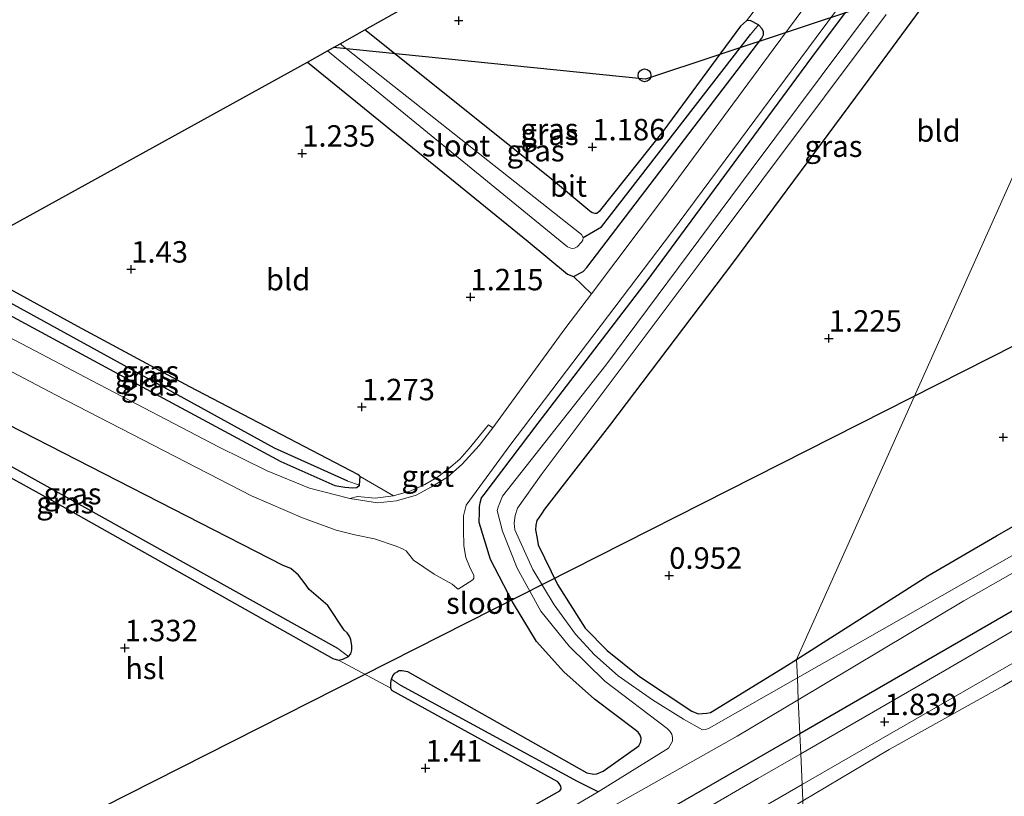
# Model space of a CAD drawing. Units: metres. Extents: x 31616 to 40000, y 387500 to 393752.
# Drawn here: x 34754 to 34869, y 387577 to 387667 of the extents above; entities that cross this region are included whole.
import ezdxf
from ezdxf.enums import TextEntityAlignment as Align

# ---------------------------------------------------------------- set-up
doc = ezdxf.new("R2010")
doc.units = ezdxf.units.M
doc.layers.get('0').update_dxf_attribs({"lineweight": 25})
for name, color, linetype, lineweight in [('B-ME-GW-HOOGTEPUNT-S-B1', 10, 'Continuous', 25), ('B-ME-GW-INSTEEKWATERGANG-L-B1', 10, 'Continuous', 25), ('B-ME-GW-TEENLIJN-L-B1', 93, 'Continuous', 18), ('B-ME-GW-WATERGANG-GREPPEL-L-B1', 10, 'Continuous', 25), ('B-ME-IE-GRASLAND-GV-B6', 93, 'Continuous', 18), ('B-ME-IE-GRONDWERKLIJN-GROND_INGERICHT-GV-B6', 253, 'Continuous', 18), ('B-ME-IE-HULPGEOMETRIE-L-B1', 53, 'Continuous', 18), ('B-ME-KG-KADASTRAAL-OPNAMEDTMGRENS-L-B1', 10, 'Continuous', 25), ('B-ME-KL-ELEKTRICITEIT-HOOGSP-L-B1', 10, 'Continuous', 25), ('B-ME-KL-KABEL-HOOGSPANNINGSMAST-S-B1', 10, 'Continuous', 25), ('B-ME-OG-WATER-GV-B6', 153, 'Continuous', 18), ('B-ME-VH-VERH_SOORT-BITUMEN-GV-B6', 8, 'IE-TERREINAFSCHEIDING-NATUURLIJK-HOUTWAL', 18), ('B-ME-VH-VERH_SOORT-GV-B6', 8, 'Continuous', 18)]:
    doc.layers.add(name, color=color, linetype=linetype, lineweight=lineweight)
doc.styles.add('NLCS-ISO', font='NLCS-ISO.TTF')
doc.linetypes.add('IE-TERREINAFSCHEIDING-NATUURLIJK-HOUTWAL', pattern='A,7,-1.5,[67,NLCS.SHX,S=0.75,R=45,X=0,Y=0],-1.5,7,-1.5,[70,NLCS.SHX,S=0.75,R=0,X=0,Y=0],-1.5', length=20)

# ---------------------------------------------------------------- blocks, each defined once
blk = doc.blocks.new('d48bz_FeatureWriter_4_10_FMEBLOCK1')
at = {"layer": 'B-ME-GW-INSTEEKWATERGANG-L-B1'}
blk.add_polyline3d([(-2.13, -45.09, 1.14), (13.5, -35.42, 1.16), (40.5, -18.98, 1.18), (59, -7.63, 1.11), (75.23, 2, 1.22), (93.52, 12.73, 1.1), (110.2, 22.58, 1.2), (127.1, 32.05, 1.14), (127.24, 32.29, 1.14), (127.2, 32.6, 1.14), (127.02, 32.92, 1.14), (126.85, 33.12, 1.14), (107.5, 43.76, 1.32), (107.38, 44.03, 1.33), (107.39, 44.67, 1.29), (107.47, 45.09, 1.29)], dxfattribs=at)
blk = doc.blocks.new('dtb')
blk.add_circle((0, 0), 0.75)
blk = doc.blocks.new('hoogtepunt')
for p, q in [((-0.5, 0), (0.5, 0)), ((0, 0.5), (0, -0.5))]:
    blk.add_line(p, q)

msp = doc.modelspace()

# ---------------------------------------------------------------- linework, layer by layer
at = {"layer": 'B-ME-GW-INSTEEKWATERGANG-L-B1'}
for points in [[(34844.7574, 387592.4652, 0.7659), (34860.0908, 387602.2468, 1.0705), (34868.0714, 387606.8858, 1.0365), (34882.2175, 387614.9352, 1.334), (34908.1404, 387629.7639, 1.2235), (34937.4222, 387646.8247, 1.2235), (34963.503, 387661.8232, 1.1895), (34993.1783, 387678.8401, 1.2575), (35031.4592, 387701.2951, 1.3085), (35049.6202, 387712.2667, 1.198), (35069.5466, 387724.476, 1.249), (35105.2429, 387745.8014, 1.3085), (35135.9352, 387764.3645, 1.2915), (35168.5157, 387784.2474, 1.4445), (35188.6242, 387796.5605, 1.47), (35212.3568, 387810.7764, 1.3765), (35234.5292, 387823.9417, 1.317), (35254.586, 387836.4654, 1.521), (35288.8939, 387856.6162, 1.385), (35295.5519, 387860.7028, 1.4109)], [(35299.7222, 387852.4584, 1.6898), (35251.3638, 387823.8046, 1.674), (35221.0527, 387805.2642, 1.657), (35177.7803, 387779.4911, 1.878), (35135.1768, 387754.152, 1.8015), (35092.8988, 387728.6911, 1.7165), (35042.7891, 387698.23, 1.6825), (34988.8372, 387666.8808, 1.6655), (34928.6706, 387632.0317, 1.691), (34869.184, 387597.6816, 1.6995), (34845.145, 387583.8037, 1.6957)], [(34797.5345, 387590.1824, 1.2915), (34797.6749, 387590.5662, 1.2915), (34797.9102, 387590.8642, 1.2915), (34798.1763, 387591.0404, 1.2915), (34798.3776, 387591.1791, 1.2915), (34798.7628, 387591.1929, 1.2915), (34799.3911, 387591.0684, 1.2915), (34820.2931, 387579.2488, 1.1385), (34821.1262, 387579.0893, 1.1215), (34821.4481, 387579.1169, 1.1215), (34822.2115, 387579.4534, 1.1215), (34826.3633, 387582.4157, 1.062), (34826.5819, 387582.8691, 1.045), (34826.6199, 387583.2865, 1.062), (34826.5351, 387583.6606, 1.062), (34826.2892, 387584.0049, 1.062), (34825.9202, 387584.2865, 1.062), (34821.1934, 387587.8524, 1.1725), (34817.6194, 387591.0327, 1.1725), (34814.4238, 387594.5849, 1.181), (34811.6177, 387599.179, 1.164), (34809.0574, 387604.1208, 1.1385), (34807.7549, 387608.4341, 1.164), (34807.7664, 387609.7121, 1.164), (34807.7743, 387610.2778, 1.164), (34807.845, 387610.7333, 1.164), (34808.0334, 387611.3286, 1.164), (34808.328, 387611.7038, 1.164), (34814.6181, 387620.037, 1.198), (34827.3236, 387636.639, 1.232), (34847.0991, 387663.4378, 1.385), (34867.6738, 387690.894, 1.521)], [(34868.4358, 387680.8797, 1.3765), (34853.1981, 387660.1712, 1.3765), (34837.2868, 387638.7035, 1.385), (34822.9298, 387619.7528, 1.317), (34815.3476, 387610.0217, 1.181), (34815.0248, 387609.4733, 1.1215), (34814.48, 387608.6773, 1.0705), (34814.3436, 387608.1262, 1.0195), (34814.3041, 387607.5877, 0.994), (34814.4892, 387606.5827, 0.943), (34814.6268, 387605.8542, 0.909), (34816.8824, 387601.2228, 0.671), (34820.0975, 387596.1173, 0.637), (34822.6674, 387593.5151, 0.5605), (34826.4254, 387590.4708, 0.5435), (34832.564, 387586.4504, 0.62), (34833.2985, 387586.1446, 0.586), (34834.2961, 387586.2142, 0.586), (34834.7409, 387586.298, 0.586), (34843.4045, 387591.6021, 0.739), (34844.7574, 387592.4652, 0.7659)], [(34787.72, 387662.143, 0.8631), (34813.4508, 387641.2163, 1.062), (34818.064, 387637.4171, 1.147), (34818.7581, 387637.1334, 1.147), (34819.874, 387637.721, 1.147), (34820.314, 387638.194, 1.147), (34840.7127, 387664.9456, 1.147), (34840.9069, 387665.34, 1.1215), (34840.9202, 387665.6802, 1.096), (34840.741, 387666.0372, 1.0705), (34840.307, 387666.5021, 1.0195)], [(34840.307, 387666.5021, 1.0195), (34839.354, 387666.996, 1.0195), (34838.9102, 387666.9728, 1.0195), (34838.2232, 387666.357, 1.0195), (34829.1748, 387654.0679, 1.028), (34821.751, 387644.7147, 1.028), (34821.4577, 387644.4897, 1.028), (34821.2263, 387644.4879, 1.028), (34820.9143, 387644.5774, 1.028), (34820.6608, 387644.7495, 1.028), (34815.9364, 387648.6783, 1.113), (34794.414, 387665.9025, 0.8248)], [(34743.4599, 387637.7646, 2.6085), (34767.927, 387624.5434, 2.184), (34784.6195, 387615.5727, 1.487), (34790.9058, 387612.7573, 1.1045), (34792.091, 387612.5857, 1.113), (34793.0204, 387612.4772, 1.0875), (34793.4584, 387612.5326, 1.0875), (34793.772, 387612.7897, 1.028), (34793.8575, 387613.821, 1.045), (34793.7689, 387613.887, 1.045), (34793.5795, 387614.0515, 1.045), (34773.9902, 387624.2849, 1.2235), (34760.9301, 387631.3119, 1.4785), (34746.3259, 387639.3407, 1.5053)], [(34792.5057, 387592.8082, 1.2745), (34792.7626, 387593.1243, 1.2745), (34792.8746, 387593.5846, 1.2745), (34792.8981, 387594.1164, 1.2745), (34792.776, 387594.7478, 1.2745), (34792.6423, 387595.1026, 1.2745), (34792.3431, 387595.5647, 1.2745), (34792.0034, 387595.8921, 1.2745), (34790.0947, 387598.7766, 1.2745), (34787.9335, 387600.6395, 1.283), (34787.4324, 387601.2792, 1.317), (34786.6886, 387602.3157, 1.351), (34785.7917, 387603.0854, 1.368), (34784.8992, 387603.4309, 1.3935), (34751.1167, 387620.6886, 1.9035), (34737.3029, 387627.6222, 1.929), (34730.8349, 387630.8218, 1.8918)], [(34726.4291, 387628.3989, 1.5141), (34757.8482, 387611.0572, 1.3765), (34790.6634, 387592.5689, 1.266), (34791.3347, 387592.4076, 1.2745), (34791.825, 387592.507, 1.2745), (34792.5057, 387592.8082, 1.2745)], [(34845.145, 387583.8037, 1.6957), (34815.2786, 387566.5617, 1.691), (34784.1032, 387548.7806, 1.81), (34718.3208, 387508.7076, 1.912), (34704.1128, 387500, 1.912)]]:
    msp.add_polyline3d(points, dxfattribs=at)
at = {"layer": 'B-ME-GW-TEENLIJN-L-B1'}
msp.add_polyline3d([(34845.4852, 387575.9762, 1.8853), (34855.5657, 387581.9855, 1.8377), (34868.8955, 387589.4134, 1.9307), (34882.93, 387597.7694, 1.9772), (34898.9675, 387606.8183, 1.923), (34915.7485, 387616.6306, 1.9695), (34932.3896, 387626.0872, 1.9695)], dxfattribs=at)
at = {"layer": 'B-ME-GW-WATERGANG-GREPPEL-L-B1'}
msp.add_line((34791.2566, 387593.7631, 0.212), (34727.732, 387629.1154, 0.212), dxfattribs=at)
for points in [[(34819.8654, 387641.6783, -0.791), (34821.092, 387642.4051, 0.1865), (34822.0248, 387642.9311, 0.2205), (34839.3867, 387665.3746, 0.1695)], [(34792.4303, 387613.2535, 0.5095), (34783.8665, 387617.1253, 0.4925), (34744.8742, 387638.5424, 0.5012)], [(34821.6276, 387577.0523, -0.247), (34819.2308, 387578.256, 0.3905), (34798.6252, 387589.4216, 0.229)]]:
    msp.add_polyline3d(points, dxfattribs=at)
at = {"layer": 'B-ME-IE-GRASLAND-GV-B6'}
for points in [[(34838.9102, 387666.9728, 1.0195), (34841.5131, 387670.3787, 1.266), (34841.9358, 387669.9912, 1.266), (34842.6124, 387669.4508, 1.266), (34843.1587, 387669.1378, 1.266), (34843.8216, 387669.1952, 1.249), (34858.0261, 387688.2129, 1.4615), (34875.2714, 387711.3143, 1.4615), (34879.1996, 387713.5205, 1.4618), (34870.1077, 387701.8389, 1.453), (34857.1197, 387683.9949, 1.4785), (34842.0313, 387663.6205, 1.3255), (34829.2601, 387646.2755, 1.232), (34820.8526, 387635.1365, 1.1948), (34818.7581, 387637.1334, 1.147), (34819.874, 387637.721, 1.147), (34820.314, 387638.194, 1.147), (34840.7127, 387664.9456, 1.147), (34840.9069, 387665.34, 1.1215), (34840.9202, 387665.6802, 1.096), (34840.741, 387666.0372, 1.0705), (34840.307, 387666.5021, 1.0195), (34839.354, 387666.996, 1.0195), (34838.9102, 387666.9728, 1.0195)], [(34737.3214, 387634.3889, 2.7762), (34758.3146, 387623.3389, 2.354), (34773.5706, 387615.4894, 2.0225), (34781.2003, 387611.5628, 1.5805), (34787.1302, 387608.9968, 1.3085), (34791.07, 387607.569, 1.2235), (34793.2308, 387607.0309, 1.2065), (34795.5266, 387606.5482, 1.1385), (34798.0812, 387605.7026, 1.0535), (34798.8069, 387605.3668, 1.0535), (34799.2138, 387605.1531, 1.0535), (34799.5148, 387604.7873, 1.0535), (34800.0909, 387604.0633, 1.0535), (34802.5121, 387602.415, 1.0365), (34804.5895, 387601.2427, 1.0365), (34805.1502, 387600.7769, 1.0365), (34805.3023, 387600.671, 1.0365), (34806.9867, 387601.7612, 1.0365), (34807.1063, 387601.958, 1.0365), (34807.1319, 387602.2723, 1.0365), (34806.601, 387603.3101, 1.0365), (34806.1984, 387604.3783, 1.0365), (34805.9556, 387605.711, 1.0365), (34805.9226, 387607.5877, 1.0365), (34805.917, 387609.2326, 1.0195), (34806.2433, 387610.4709, 1.0195), (34811.3177, 387617.4381, 1.266), (34830.1815, 387642.2956, 1.3595), (34847.0618, 387665.0279, 1.385), (34867.8134, 387692.9266, 1.487)], [(34867.6738, 387690.894, 1.521), (34847.0991, 387663.4378, 1.385), (34827.3236, 387636.639, 1.232), (34814.6181, 387620.037, 1.198), (34808.328, 387611.7038, 1.164), (34808.0334, 387611.3286, 1.164), (34807.845, 387610.7333, 1.164), (34807.7743, 387610.2778, 1.164), (34807.7664, 387609.7121, 1.164), (34807.7549, 387608.4341, 1.164), (34809.0574, 387604.1208, 1.1385), (34811.6177, 387599.179, 1.164), (34814.4238, 387594.5849, 1.181), (34817.6194, 387591.0327, 1.1725), (34821.1934, 387587.8524, 1.1725), (34825.9202, 387584.2865, 1.062), (34826.2892, 387584.0049, 1.062), (34826.5351, 387583.6606, 1.062), (34826.6199, 387583.2865, 1.062), (34826.5819, 387582.8691, 1.045), (34826.3633, 387582.4157, 1.062), (34822.2115, 387579.4534, 1.1215), (34821.4481, 387579.1169, 1.1215), (34821.1262, 387579.0893, 1.1215), (34820.2931, 387579.2488, 1.1385), (34799.3911, 387591.0684, 1.2915), (34798.7628, 387591.1929, 1.2915), (34798.3776, 387591.1791, 1.2915), (34798.1763, 387591.0404, 1.2915), (34797.9102, 387590.8642, 1.2915), (34797.6749, 387590.5662, 1.2915), (34797.5345, 387590.1824, 1.2915), (34797.4514, 387589.7592, 1.2915), (34797.4489, 387589.1242, 1.3255), (34791.3347, 387592.4076, 1.2745), (34791.825, 387592.507, 1.2745), (34792.5057, 387592.8082, 1.2745), (34792.7626, 387593.1243, 1.2745), (34792.8746, 387593.5846, 1.2745), (34792.8981, 387594.1164, 1.2745), (34792.776, 387594.7478, 1.2745), (34792.6423, 387595.1026, 1.2745), (34792.3431, 387595.5647, 1.2745), (34792.0034, 387595.8921, 1.2745), (34790.0947, 387598.7766, 1.2745), (34787.9335, 387600.6395, 1.283), (34787.4324, 387601.2792, 1.317), (34786.6886, 387602.3157, 1.351), (34785.7917, 387603.0854, 1.368), (34784.8992, 387603.4309, 1.3935)], [(34826.2892, 387584.0049, 1.062), (34825.9202, 387584.2865, 1.062), (34821.1934, 387587.8524, 1.1725), (34817.6194, 387591.0327, 1.1725), (34814.4238, 387594.5849, 1.181), (34811.6177, 387599.179, 1.164), (34809.0574, 387604.1208, 1.1385), (34807.7549, 387608.4341, 1.164), (34807.7664, 387609.7121, 1.164), (34807.7743, 387610.2778, 1.164), (34807.845, 387610.7333, 1.164), (34808.0334, 387611.3286, 1.164), (34808.328, 387611.7038, 1.164), (34814.6181, 387620.037, 1.198), (34827.3236, 387636.639, 1.232), (34847.0991, 387663.4378, 1.385), (34867.6738, 387690.894, 1.521)], [(34868.4358, 387680.8797, 1.3765), (34853.1981, 387660.1712, 1.3765), (34837.2868, 387638.7035, 1.385), (34822.9298, 387619.7528, 1.317), (34815.3476, 387610.0217, 1.181), (34815.0248, 387609.4733, 1.1215), (34814.48, 387608.6773, 1.0705), (34814.3436, 387608.1262, 1.0195), (34814.3041, 387607.5877, 0.994), (34814.4892, 387606.5827, 0.943), (34814.6268, 387605.8542, 0.909), (34816.8824, 387601.2228, 0.671), (34820.0975, 387596.1173, 0.637), (34822.6674, 387593.5151, 0.5605), (34826.4254, 387590.4708, 0.5435), (34832.564, 387586.4504, 0.62), (34833.2985, 387586.1446, 0.586), (34834.2961, 387586.2142, 0.586), (34834.7409, 387586.298, 0.586), (34843.4045, 387591.6021, 0.739), (34844.7574, 387592.4652, 0.7659), (34844.8532, 387590.3256, -0.247), (34834.5646, 387584.4795, -0.247), (34834.2932, 387584.355, -0.247), (34833.7979, 387584.2655, -0.247), (34831.5803, 387585.4975, -0.247), (34827.9423, 387587.7715, -0.247), (34823.9455, 387590.5789, -0.247), (34821.1836, 387593.0148, -0.247), (34818.9926, 387595.4117, -0.247), (34816.4789, 387598.8363, -0.247), (34814.0167, 387602.9795, -0.247), (34811.9192, 387607.5904, -0.247), (34811.8083, 387608.3892, -0.247), (34811.936, 387609.2603, -0.247), (34812.2107, 387610.1338, -0.247), (34814.9755, 387614.0064, -0.247), (34833.5246, 387638.7467, -0.247), (34855.2005, 387667.6971, -0.247)], [(34861.2986, 387678.8639, -0.247), (34839.469, 387649.5782, -0.247), (34822.5207, 387626.8066, -0.247), (34810.4597, 387611.5078, -0.247), (34810.0801, 387610.5619, -0.247), (34809.96, 387610.2359, -0.247), (34809.8518, 387609.8581, -0.247), (34810.454, 387607.4556, -0.247), (34812.1619, 387603.1428, -0.247), (34814.9456, 387598.1082, -0.247), (34818.257, 387594.0097, -0.247), (34822.3911, 387589.9393, -0.247), (34829.6542, 387584.4267, -0.247), (34829.9841, 387584.1134, -0.247), (34830.2041, 387583.7567, -0.247), (34830.2887, 387583.3698, -0.247), (34830.2956, 387582.9453, -0.247), (34829.8276, 387582.1289, -0.247), (34821.6276, 387577.0523, -0.247), (34819.2308, 387578.256, 0.3905), (34798.6252, 387589.4216, 0.229), (34797.5345, 387590.1824, 1.2915), (34797.6749, 387590.5662, 1.2915), (34797.9102, 387590.8642, 1.2915), (34798.1763, 387591.0404, 1.2915), (34798.3776, 387591.1791, 1.2915), (34798.7628, 387591.1929, 1.2915), (34799.3911, 387591.0684, 1.2915), (34820.2931, 387579.2488, 1.1385), (34821.1262, 387579.0893, 1.1215), (34821.4481, 387579.1169, 1.1215), (34822.2115, 387579.4534, 1.1215), (34826.3633, 387582.4157, 1.062), (34826.5819, 387582.8691, 1.045), (34826.6199, 387583.2865, 1.062), (34826.5351, 387583.6606, 1.062), (34826.2892, 387584.0049, 1.062)], [(34818.064, 387637.4171, 1.147), (34813.4508, 387641.2163, 1.062), (34787.72, 387662.143, 0.8631), (34790.0442, 387663.4484, -0.791), (34818.0298, 387640.6145, -0.791), (34818.4438, 387640.465, -0.791), (34818.6613, 387640.4157, -0.791), (34818.8801, 387640.437, -0.791), (34819.1851, 387640.6042, -0.791), (34819.6756, 387641.1568, -0.791), (34819.821, 387641.3721, -0.791), (34819.8654, 387641.6783, -0.791), (34821.092, 387642.4051, 0.1865), (34822.0248, 387642.9311, 0.2205), (34839.3867, 387665.3746, 0.1695), (34840.307, 387666.5021, 1.0195), (34840.741, 387666.0372, 1.0705), (34840.9202, 387665.6802, 1.096), (34840.9069, 387665.34, 1.1215), (34840.7127, 387664.9456, 1.147), (34820.314, 387638.194, 1.147), (34819.874, 387637.721, 1.147), (34818.7581, 387637.1334, 1.147), (34818.064, 387637.4171, 1.147)], [(34819.6609, 387642.0414, -0.791), (34791.5459, 387664.2918, -0.791), (34794.414, 387665.9025, 0.8248), (34815.9364, 387648.6783, 1.113), (34820.6608, 387644.7495, 1.028), (34820.9143, 387644.5774, 1.028), (34821.2263, 387644.4879, 1.028), (34821.4577, 387644.4897, 1.028), (34821.751, 387644.7147, 1.028), (34829.1748, 387654.0679, 1.028), (34838.2232, 387666.357, 1.0195), (34838.9102, 387666.9728, 1.0195), (34839.354, 387666.996, 1.0195), (34840.307, 387666.5021, 1.0195), (34839.3867, 387665.3746, 0.1695), (34822.0248, 387642.9311, 0.2205), (34821.092, 387642.4051, 0.1865), (34819.8654, 387641.6783, -0.791), (34819.6609, 387642.0414, -0.791)], [(34928.6706, 387632.0317, 1.691), (34869.184, 387597.6816, 1.6995), (34845.145, 387583.8037, 1.6957), (34844.967, 387587.7812, -0.247), (34864.256, 387599.3141, -0.247), (34891.5589, 387614.8169, -0.247), (34924.0536, 387633.8337, -0.247), (34955.4266, 387651.4835, -0.247)], [(34932.5108, 387640.5023, -0.247), (34910.0036, 387627.4124, -0.247), (34861.7579, 387599.9311, -0.247), (34844.8532, 387590.3256, -0.247), (34844.7574, 387592.4652, 0.7659), (34860.0908, 387602.2468, 1.0705), (34868.0714, 387606.8858, 1.0365), (34882.2175, 387614.9352, 1.334), (34908.1404, 387629.7639, 1.2235), (34937.4222, 387646.8247, 1.2235)], [(34783.8665, 387617.1253, 0.4925), (34744.8742, 387638.5424, 0.5012), (34746.3259, 387639.3407, 1.5053), (34760.9301, 387631.3119, 1.4785), (34773.9902, 387624.2849, 1.2235), (34793.5795, 387614.0515, 1.045), (34793.7689, 387613.887, 1.045), (34793.8575, 387613.821, 1.045), (34793.772, 387612.7897, 1.028), (34792.4303, 387613.2535, 0.5095), (34783.8665, 387617.1253, 0.4925)], [(34777.3512, 387617.2734, 2.0735), (34762.6065, 387624.9718, 2.3965), (34740.9226, 387636.3693, 2.7417), (34743.4599, 387637.7646, 2.6085), (34767.927, 387624.5434, 2.184), (34784.6195, 387615.5727, 1.487), (34790.9058, 387612.7573, 1.1045), (34792.091, 387612.5857, 1.113), (34793.0204, 387612.4772, 1.0875), (34793.4584, 387612.5326, 1.0875), (34793.772, 387612.7897, 1.028), (34793.8575, 387613.821, 1.045), (34797.7435, 387611.5459, 1.1575), (34795.6265, 387611.2825, 1.17), (34793.5545, 387611.4867, 1.3637), (34792.649, 387611.2367, 1.47), (34787.9717, 387612.4659, 1.589), (34783.0257, 387614.4933, 1.742), (34777.3512, 387617.2734, 2.0735)], [(34784.6195, 387615.5727, 1.487), (34767.927, 387624.5434, 2.184), (34743.4599, 387637.7646, 2.6085), (34744.8742, 387638.5424, 0.5012), (34783.8665, 387617.1253, 0.4925), (34792.4303, 387613.2535, 0.5095), (34793.772, 387612.7897, 1.028), (34793.4584, 387612.5326, 1.0875), (34793.0204, 387612.4772, 1.0875), (34792.091, 387612.5857, 1.113), (34790.9058, 387612.7573, 1.1045), (34784.6195, 387615.5727, 1.487)], [(34938.9803, 387635.3042, 1.776), (34919.5151, 387624.321, 1.8355), (34899.8252, 387612.8735, 1.827), (34881.8036, 387602.6997, 1.844), (34859.4356, 387589.6622, 1.7505), (34845.2493, 387581.4724, 1.7442), (34845.145, 387583.8037, 1.6957), (34869.184, 387597.6816, 1.6995)], [(34791.2566, 387593.7631, 0.212), (34727.732, 387629.1154, 0.212), (34730.8349, 387630.8218, 1.8918), (34737.3029, 387627.6222, 1.929), (34751.1167, 387620.6886, 1.9035), (34784.8992, 387603.4309, 1.3935), (34785.7917, 387603.0854, 1.368), (34786.6886, 387602.3157, 1.351), (34787.4324, 387601.2792, 1.317), (34787.9335, 387600.6395, 1.283), (34790.0947, 387598.7766, 1.2745), (34792.0034, 387595.8921, 1.2745), (34792.3431, 387595.5647, 1.2745), (34792.6423, 387595.1026, 1.2745), (34792.776, 387594.7478, 1.2745), (34792.8981, 387594.1164, 1.2745), (34792.8746, 387593.5846, 1.2745), (34792.7626, 387593.1243, 1.2745), (34792.5057, 387592.8082, 1.2745), (34791.2566, 387593.7631, 0.212)], [(34790.6634, 387592.5689, 1.266), (34757.8482, 387611.0572, 1.3765), (34726.4291, 387628.3989, 1.5141), (34727.732, 387629.1154, 0.212), (34791.2566, 387593.7631, 0.212), (34792.5057, 387592.8082, 1.2745), (34791.825, 387592.507, 1.2745), (34791.3347, 387592.4076, 1.2745), (34790.6634, 387592.5689, 1.266)], [(34932.3896, 387626.0872, 1.9695), (34915.7485, 387616.6306, 1.9695), (34898.9675, 387606.8183, 1.923), (34882.93, 387597.7694, 1.9772), (34868.8955, 387589.4134, 1.9307), (34855.5657, 387581.9855, 1.8377), (34845.4852, 387575.9762, 1.8853), (34845.4097, 387577.8887, 1.6663), (34853.2918, 387582.439, 1.6825), (34872.106, 387593.2422, 1.6315), (34889.7438, 387603.2446, 1.7675), (34902.5768, 387610.8167, 1.844), (34914.4459, 387617.7303, 1.7845), (34928.6907, 387625.9616, 1.793)], [(34784.8992, 387603.4309, 1.3935), (34751.1167, 387620.6886, 1.9035)], [(34936.8266, 387610.4997, 7.2705), (34914.462, 387597.7135, 7.2395), (34892.4379, 387584.9741, 7.2318), (34868.06, 387570.9113, 7.3015), (34849.0798, 387560.1158, 7.3403), (34846.1752, 387558.5022, 7.329), (34845.4852, 387575.9762, 1.8853), (34855.5657, 387581.9855, 1.8377), (34868.8955, 387589.4134, 1.9307), (34882.93, 387597.7694, 1.9772), (34898.9675, 387606.8183, 1.923), (34915.7485, 387616.6306, 1.9695)], [(34749.0688, 387537.4633, 1.113), (34765.2975, 387547.0904, 1.215), (34783.5901, 387557.8191, 1.1045), (34800.2609, 387567.6677, 1.198), (34817.1639, 387577.145, 1.1385), (34817.3023, 387577.3809, 1.1385), (34817.268, 387577.69, 1.1385), (34817.0861, 387578.0141, 1.1385), (34816.9159, 387578.2149, 1.1385), (34797.5608, 387588.8526, 1.317), (34797.4489, 387589.1242, 1.3255), (34797.4514, 387589.7592, 1.2915), (34797.5345, 387590.1824, 1.2915), (34798.6252, 387589.4216, 0.229), (34819.2308, 387578.256, 0.3905), (34821.6276, 387577.0523, -0.247), (34805.9003, 387567.808, -0.247), (34786.3306, 387556.5632, -0.247), (34769.5572, 387546.9864, -0.247), (34752.7933, 387536.9871, -0.247)], [(34704.1128, 387500, 1.912), (34698.0198, 387500, -0.247), (34709.3717, 387507.1017, -0.247), (34724.4007, 387516.1315, -0.247), (34733.2216, 387522.0931, -0.247), (34751.204, 387533.0126, -0.247), (34773.5643, 387546.8587, -0.247), (34789.9406, 387556.3139, -0.247), (34813.8493, 387569.9984, -0.247), (34837.8361, 387583.5177, -0.247), (34844.967, 387587.7812, -0.247), (34845.145, 387583.8037, 1.6957), (34815.2786, 387566.5617, 1.691), (34784.1032, 387548.7806, 1.81), (34718.3208, 387508.7076, 1.912), (34704.1128, 387500, 1.912)], [(34708.0017, 387500, 1.929), (34704.1128, 387500, 1.912), (34718.3208, 387508.7076, 1.912), (34784.1032, 387548.7806, 1.81), (34815.2786, 387566.5617, 1.691), (34845.145, 387583.8037, 1.6957), (34845.2493, 387581.4724, 1.7442), (34840.2378, 387578.5792, 1.742), (34821.0948, 387567.4448, 1.793), (34801.8904, 387556.3752, 1.8355), (34786.2172, 387547.2938, 1.827), (34772.7709, 387539.6084, 1.8525), (34756.9761, 387530.0338, 1.895), (34741.8637, 387520.6856, 1.9205), (34724.5431, 387510.1339, 1.929), (34708.0017, 387500, 1.929)], [(34713.8496, 387500, 1.9125), (34727.9688, 387508.531, 1.861), (34745.0119, 387519.0813, 1.844), (34760.1382, 387528.558, 1.7675), (34776.748, 387538.3914, 1.844), (34791.217, 387546.824, 1.7505), (34805.1481, 387554.6042, 1.793), (34822.7243, 387564.8767, 1.6825), (34836.7472, 387572.8878, 1.6485), (34845.4097, 387577.8887, 1.6663), (34845.4852, 387575.9762, 1.8853), (34839.1368, 387572.1917, 1.9152), (34822.3838, 387562.2911, 2.0005), (34807.2283, 387553.4233, 2.0005), (34794.8264, 387546.5275, 2.0315), (34780.588, 387538.2682, 1.9617), (34768.7008, 387531.2832, 2.047), (34753.7881, 387522.1774, 2.0237), (34737.7252, 387511.7395, 2.14), (34721.394, 387500.9771, 2.0935), (34719.9081, 387500, 2.0848), (34713.8496, 387500, 1.9125)]]:
    msp.add_polyline3d(points, dxfattribs=at)
at = {"layer": 'B-ME-IE-GRONDWERKLIJN-GROND_INGERICHT-GV-B6'}
for points in [[(34844.7574, 387592.4652, 0.7659), (34903.2094, 387722.9575, 1.266), (34901.0956, 387725.7895, 1.266), (35038.6735, 387803.0854, 1.2337), (35222.8559, 387914.6592, 1.4787), (35260.5384, 387937.5156, 1.1337), (35271.2919, 387944.1421, 1.6052), (35296.741, 387959.8242, 1.5428)], [(35288.8939, 387856.6162, 1.385), (35254.586, 387836.4654, 1.521), (35234.5292, 387823.9417, 1.317), (35212.3568, 387810.7764, 1.3765), (35188.6242, 387796.5605, 1.47), (35168.5157, 387784.2474, 1.4445), (35135.9352, 387764.3645, 1.2915), (35105.2429, 387745.8014, 1.3085), (35069.5466, 387724.476, 1.249), (35049.6202, 387712.2667, 1.198), (35031.4592, 387701.2951, 1.3085), (34993.1783, 387678.8401, 1.2575), (34963.503, 387661.8232, 1.1895), (34937.4222, 387646.8247, 1.2235), (34908.1404, 387629.7639, 1.2235), (34882.2175, 387614.9352, 1.334), (34868.0714, 387606.8858, 1.0365), (34860.0908, 387602.2468, 1.0705), (34844.7574, 387592.4652, 0.7659)], [(34903.2094, 387722.9575, 1.266), (34844.7574, 387592.4652, 0.7659), (34843.4045, 387591.6021, 0.739), (34834.7409, 387586.298, 0.586), (34834.2961, 387586.2142, 0.586), (34833.2985, 387586.1446, 0.586), (34832.564, 387586.4504, 0.62), (34826.4254, 387590.4708, 0.5435), (34822.6674, 387593.5151, 0.5605), (34820.0975, 387596.1173, 0.637), (34816.8824, 387601.2228, 0.671), (34814.6268, 387605.8542, 0.909), (34814.4892, 387606.5827, 0.943), (34814.3041, 387607.5877, 0.994), (34814.3436, 387608.1262, 1.0195), (34814.48, 387608.6773, 1.0705), (34815.0248, 387609.4733, 1.1215), (34815.3476, 387610.0217, 1.181), (34822.9298, 387619.7528, 1.317)], [(34794.414, 387665.9025, 0.8248), (34868.8114, 387707.6862, 1.147), (34854.0861, 387687.6722, 1.147), (34841.6516, 387670.8897, 1.2575), (34841.5854, 387670.7946, 1.266), (34841.4786, 387670.5786, 1.266), (34841.5131, 387670.3787, 1.266), (34838.9102, 387666.9728, 1.0195), (34838.2232, 387666.357, 1.0195), (34829.1748, 387654.0679, 1.028), (34821.751, 387644.7147, 1.028), (34821.4577, 387644.4897, 1.028), (34821.2263, 387644.4879, 1.028), (34820.9143, 387644.5774, 1.028), (34820.6608, 387644.7495, 1.028), (34815.9364, 387648.6783, 1.113), (34794.414, 387665.9025, 0.8248)], [(34822.9298, 387619.7528, 1.317), (34837.2868, 387638.7035, 1.385), (34853.1981, 387660.1712, 1.3765), (34868.4358, 387680.8797, 1.3765)], [(34760.9301, 387631.3119, 1.4785), (34746.3259, 387639.3407, 1.5053), (34787.72, 387662.143, 0.8631), (34813.4508, 387641.2163, 1.062), (34818.064, 387637.4171, 1.147), (34818.7581, 387637.1334, 1.147), (34820.8526, 387635.1365, 1.1948), (34817.749, 387631.0246, 1.181), (34809.3237, 387619.4996, 1.1562), (34808.8358, 387619.8507, 1.1137), (34806.5895, 387617.0932, 1.1075), (34805.495, 387615.833, 1.0887), (34804.2134, 387614.7683, 1.1262), (34802.8709, 387613.7554, 1.0887), (34801.4041, 387612.8832, 1.0762), (34799.7624, 387612.1262, 1.1325), (34797.7435, 387611.5459, 1.1575), (34793.8575, 387613.821, 1.045), (34793.7689, 387613.887, 1.045), (34793.5795, 387614.0515, 1.045), (34773.9902, 387624.2849, 1.2235), (34760.9301, 387631.3119, 1.4785)], [(34687.9319, 387500, 1.1371), (34571.3224, 387500, 1.0413), (34570.8994, 387501.9439, 1.0365), (34562.8289, 387538.4307, 0.9082), (34726.4291, 387628.3989, 1.5141), (34757.8482, 387611.0572, 1.3765), (34790.6634, 387592.5689, 1.266), (34791.3347, 387592.4076, 1.2745), (34797.4489, 387589.1242, 1.3255), (34797.5608, 387588.8526, 1.317), (34816.9159, 387578.2149, 1.1385), (34817.0861, 387578.0141, 1.1385), (34817.268, 387577.69, 1.1385), (34817.3023, 387577.3809, 1.1385), (34817.1639, 387577.145, 1.1385), (34800.2609, 387567.6677, 1.198), (34783.5901, 387557.8191, 1.1045), (34765.2975, 387547.0904, 1.215), (34749.0688, 387537.4633, 1.113), (34730.5655, 387526.1114, 1.181), (34703.5637, 387509.6687, 1.164), (34687.9319, 387500, 1.1371)]]:
    msp.add_polyline3d(points, dxfattribs=at)
at = {"layer": 'B-ME-IE-HULPGEOMETRIE-L-B1'}
for p, q in [((34839.3867, 387665.3746, 0.1695), (34840.307, 387666.5021, 1.0195)), ((34791.2566, 387593.7631, 0.212), (34792.5057, 387592.8082, 1.2745)), ((34798.6252, 387589.4216, 0.229), (34797.5345, 387590.1824, 1.2915))]:
    msp.add_line(p, q, dxfattribs=at)
msp.add_polyline3d([(34844.8291, 387500, 4.9278), (34846.8403, 387541.657, 5.2783), (34846.8761, 387544.8599, 5.3485), (34846.6367, 387546.8152, 5.5916), (34846.3811, 387553.2876, 7.3755), (34846.1752, 387558.5022, 7.329), (34845.4852, 387575.9762, 1.8853), (34845.4097, 387577.8887, 1.6663), (34845.2493, 387581.4724, 1.7442), (34845.145, 387583.8037, 1.6957), (34844.967, 387587.7812, -0.247), (34844.8532, 387590.3256, -0.247), (34844.7574, 387592.4652, 0.7659), (34903.2094, 387722.9575, 1.266), (34901.0956, 387725.7895, 1.266)], dxfattribs=at)
at = {"layer": 'B-ME-KG-KADASTRAAL-OPNAMEDTMGRENS-L-B1'}
msp.add_polyline3d([(34562.8289, 387538.4307, 0.9082), (34726.4291, 387628.3989, 1.5141), (34727.732, 387629.1154, 0.212), (34730.8349, 387630.8218, 1.8918), (34732.9281, 387631.9729, 1.8918), (34735.4636, 387633.3672, 2.6968), (34737.3214, 387634.3889, 2.7762), (34740.9226, 387636.3693, 2.7417), (34743.4599, 387637.7646, 2.6085), (34744.8742, 387638.5424, 0.5012), (34746.3259, 387639.3407, 1.5053), (34787.72, 387662.143, 0.8631), (34790.0442, 387663.4484, -0.791), (34791.5459, 387664.2918, -0.791), (34794.414, 387665.9025, 0.8248), (34868.8114, 387707.6862, 1.147), (34872.2215, 387709.6014, 0.2545), (34875.2714, 387711.3143, 1.4615), (34879.1996, 387713.5205, 1.4618), (34886.3047, 387717.5109, 1.4686), (34896.1999, 387728.3548, 1.266), (34901.0956, 387725.7895, 1.266)], dxfattribs=at)
at = {"layer": 'B-ME-KL-ELEKTRICITEIT-HOOGSP-L-B1'}
for points in [[(35015.6857, 387722.7519, 1.2803), (34827.1447, 387660.1586, 0.8928), (34790.7663, 387663.8539, 0.8928)], [(34497.9919, 387502.6441, 1.421), (34742.4176, 387564.4543, 0.9553), (35028.6256, 387709.3942, 1.48)]]:
    msp.add_polyline3d(points, dxfattribs=at)
at = {"layer": 'B-ME-OG-WATER-GV-B6'}
for points in [[(34752.7933, 387536.9871, -0.247), (34769.5572, 387546.9864, -0.247), (34786.3306, 387556.5632, -0.247), (34805.9003, 387567.808, -0.247), (34821.6276, 387577.0523, -0.247), (34829.8276, 387582.1289, -0.247), (34830.2956, 387582.9453, -0.247), (34830.2887, 387583.3698, -0.247), (34830.2041, 387583.7567, -0.247), (34829.9841, 387584.1134, -0.247), (34829.6542, 387584.4267, -0.247), (34822.3911, 387589.9393, -0.247), (34818.257, 387594.0097, -0.247), (34814.9456, 387598.1082, -0.247), (34812.1619, 387603.1428, -0.247), (34810.454, 387607.4556, -0.247), (34809.8518, 387609.8581, -0.247), (34809.96, 387610.2359, -0.247), (34810.0801, 387610.5619, -0.247), (34810.4597, 387611.5078, -0.247), (34822.5207, 387626.8066, -0.247), (34839.469, 387649.5782, -0.247), (34861.2986, 387678.8639, -0.247)], [(34855.2005, 387667.6971, -0.247), (34833.5246, 387638.7467, -0.247), (34814.9755, 387614.0064, -0.247), (34812.2107, 387610.1338, -0.247), (34811.936, 387609.2603, -0.247), (34811.8083, 387608.3892, -0.247), (34811.9192, 387607.5904, -0.247), (34814.0167, 387602.9795, -0.247), (34816.4789, 387598.8363, -0.247), (34818.9926, 387595.4117, -0.247), (34821.1836, 387593.0148, -0.247), (34823.9455, 387590.5789, -0.247), (34827.9423, 387587.7715, -0.247), (34831.5803, 387585.4975, -0.247), (34833.7979, 387584.2655, -0.247), (34834.2932, 387584.355, -0.247), (34834.5646, 387584.4795, -0.247), (34844.8532, 387590.3256, -0.247), (34844.967, 387587.7812, -0.247), (34837.8361, 387583.5177, -0.247), (34813.8493, 387569.9984, -0.247), (34789.9406, 387556.3139, -0.247), (34773.5643, 387546.8587, -0.247), (34751.204, 387533.0126, -0.247)], [(34818.0298, 387640.6145, -0.791), (34790.0442, 387663.4484, -0.791), (34791.5459, 387664.2918, -0.791), (34819.6609, 387642.0414, -0.791), (34819.8654, 387641.6783, -0.791), (34819.821, 387641.3721, -0.791), (34819.6756, 387641.1568, -0.791), (34819.1851, 387640.6042, -0.791), (34818.8801, 387640.437, -0.791), (34818.6613, 387640.4157, -0.791), (34818.4438, 387640.465, -0.791), (34818.0298, 387640.6145, -0.791)], [(34955.4266, 387651.4835, -0.247), (34924.0536, 387633.8337, -0.247), (34891.5589, 387614.8169, -0.247), (34864.256, 387599.3141, -0.247), (34844.967, 387587.7812, -0.247), (34844.8532, 387590.3256, -0.247), (34861.7579, 387599.9311, -0.247), (34910.0036, 387627.4124, -0.247), (34932.5108, 387640.5023, -0.247)]]:
    msp.add_polyline3d(points, dxfattribs=at)
at = {"layer": 'B-ME-VH-VERH_SOORT-BITUMEN-GV-B6'}
for points in [[(34867.8134, 387692.9266, 1.487), (34847.0618, 387665.0279, 1.385), (34830.1815, 387642.2956, 1.3595), (34811.3177, 387617.4381, 1.266), (34806.2433, 387610.4709, 1.0195), (34805.917, 387609.2326, 1.0195), (34805.9226, 387607.5877, 1.0365), (34805.9556, 387605.711, 1.0365), (34806.1984, 387604.3783, 1.0365), (34806.601, 387603.3101, 1.0365), (34807.1319, 387602.2723, 1.0365), (34807.1063, 387601.958, 1.0365), (34806.9867, 387601.7612, 1.0365), (34805.3023, 387600.671, 1.0365), (34805.1502, 387600.7769, 1.0365), (34804.5895, 387601.2427, 1.0365), (34802.5121, 387602.415, 1.0365), (34800.0909, 387604.0633, 1.0535), (34799.5148, 387604.7873, 1.0535), (34799.2138, 387605.1531, 1.0535), (34798.8069, 387605.3668, 1.0535), (34798.0812, 387605.7026, 1.0535), (34795.5266, 387606.5482, 1.1385), (34793.2308, 387607.0309, 1.2065)], [(34740.9226, 387636.3693, 2.7417), (34762.6065, 387624.9718, 2.3965), (34777.3512, 387617.2734, 2.0735), (34783.0257, 387614.4933, 1.742), (34787.9717, 387612.4659, 1.589), (34792.649, 387611.2367, 1.47), (34795.8707, 387610.7348, 1.232), (34798.1111, 387610.9597, 1.232), (34800.3929, 387611.6528, 1.1895), (34802.1915, 387612.5933, 1.1725), (34804.0331, 387613.7578, 1.1555), (34805.7639, 387615.2446, 1.1385), (34807.7332, 387617.4326, 1.147), (34809.3237, 387619.4996, 1.1562), (34817.749, 387631.0246, 1.181), (34820.8526, 387635.1365, 1.1948), (34829.2601, 387646.2755, 1.232), (34842.0313, 387663.6205, 1.3255), (34857.1197, 387683.9949, 1.4785)], [(34928.6907, 387625.9616, 1.793), (34914.4459, 387617.7303, 1.7845), (34902.5768, 387610.8167, 1.844), (34889.7438, 387603.2446, 1.7675), (34872.106, 387593.2422, 1.6315), (34853.2918, 387582.439, 1.6825), (34845.4097, 387577.8887, 1.6663), (34845.2493, 387581.4724, 1.7442), (34859.4356, 387589.6622, 1.7505), (34881.8036, 387602.6997, 1.844), (34899.8252, 387612.8735, 1.827), (34919.5151, 387624.321, 1.8355), (34938.9803, 387635.3042, 1.776)], [(34793.2308, 387607.0309, 1.2065), (34791.07, 387607.569, 1.2235), (34787.1302, 387608.9968, 1.3085), (34781.2003, 387611.5628, 1.5805), (34773.5706, 387615.4894, 2.0225), (34758.3146, 387623.3389, 2.354), (34737.3214, 387634.3889, 2.7762)], [(34713.8496, 387500, 1.9125), (34708.0017, 387500, 1.929), (34724.5431, 387510.1339, 1.929), (34741.8637, 387520.6856, 1.9205), (34756.9761, 387530.0338, 1.895), (34772.7709, 387539.6084, 1.8525), (34786.2172, 387547.2938, 1.827), (34801.8904, 387556.3752, 1.8355), (34821.0948, 387567.4448, 1.793), (34840.2378, 387578.5792, 1.742), (34845.2493, 387581.4724, 1.7442), (34845.4097, 387577.8887, 1.6663), (34836.7472, 387572.8878, 1.6485), (34822.7243, 387564.8767, 1.6825), (34805.1481, 387554.6042, 1.793), (34791.217, 387546.824, 1.7505), (34776.748, 387538.3914, 1.844), (34760.1382, 387528.558, 1.7675), (34745.0119, 387519.0813, 1.844), (34727.9688, 387508.531, 1.861), (34713.8496, 387500, 1.9125)]]:
    msp.add_polyline3d(points, dxfattribs=at)
at = {"layer": 'B-ME-VH-VERH_SOORT-GV-B6'}
msp.add_polyline3d([(34801.4041, 387612.8832, 1.0762), (34802.8709, 387613.7554, 1.0887), (34804.2134, 387614.7683, 1.1262), (34805.495, 387615.833, 1.0887), (34806.5895, 387617.0932, 1.1075), (34808.8358, 387619.8507, 1.1137), (34809.3237, 387619.4996, 1.1562), (34807.7332, 387617.4326, 1.147), (34805.7639, 387615.2446, 1.1385), (34804.0331, 387613.7578, 1.1555), (34802.1915, 387612.5933, 1.1725), (34800.3929, 387611.6528, 1.1895), (34798.1111, 387610.9597, 1.232), (34795.8707, 387610.7348, 1.232), (34792.649, 387611.2367, 1.47), (34793.5545, 387611.4867, 1.3637), (34795.6265, 387611.2825, 1.17), (34797.7435, 387611.5459, 1.1575), (34799.7624, 387612.1262, 1.1325), (34801.4041, 387612.8832, 1.0762)], dxfattribs=at)

# ---------------------------------------------------------------- block references
at = {"layer": 'B-ME-GW-HOOGTEPUNT-S-B1', "rotation": 90}
for p in [(34805.356, 387666.9851, 1.0882), (34805.356, 387666.9851, 1.0882), (34820.9466, 387652.2443, 1.1857), (34820.9466, 387652.2443, 1.1857), (34787.1063, 387651.5102, 1.2345), (34787.1063, 387651.5102, 1.2345), (34767.1582, 387637.9841, 1.4295), (34767.1582, 387637.9841, 1.4295), (34806.7249, 387634.7511, 1.215), (34806.7249, 387634.7511, 1.215), (34848.526, 387629.9305, 1.2247), (34848.526, 387629.9305, 1.2247), (34794.0585, 387621.9266, 1.2735), (34794.0585, 387621.9266, 1.2735), (34868.8755, 387618.388, 1.3222), (34868.8755, 387618.388, 1.3222), (34829.906, 387602.2696, 0.9517), (34829.906, 387602.2696, 0.9517), (34766.405, 387593.8173, 1.332), (34766.405, 387593.8173, 1.332), (34855.0372, 387585.2004, 1.8387), (34855.0372, 387585.2004, 1.8387), (34801.4834, 387579.7911, 1.41), (34801.4834, 387579.7911, 1.41)]:
    msp.add_blockref('hoogtepunt', p, dxfattribs=at)
at = {"layer": 'B-ME-GW-INSTEEKWATERGANG-L-B1'}
msp.add_blockref('d48bz_FeatureWriter_4_10_FMEBLOCK1', (34690.0656, 387545.0912), dxfattribs=at)
at = {"layer": 'B-ME-KL-KABEL-HOOGSPANNINGSMAST-S-B1', "rotation": 90}
msp.add_blockref('dtb', (34827.0343, 387660.6, 1.0062), dxfattribs=at)

# ---------------------------------------------------------------- texts
at = {"layer": 'B-ME-GW-HOOGTEPUNT-S-B1', "ltscale": 0.2, "style": 'NLCS-ISO'}
for s, p in [('1.235', (34787.1063, 387651.5102, 1.2345)), ('1.235', (34787.1063, 387651.5102, 1.2345)), ('1.186', (34820.9466, 387652.2443, 1.1857)), ('1.186', (34820.9466, 387652.2443, 1.1857)), ('1.43', (34767.1582, 387637.9841, 1.4295)), ('1.43', (34767.1582, 387637.9841, 1.4295)), ('1.215', (34806.7249, 387634.7511, 1.215)), ('1.215', (34806.7249, 387634.7511, 1.215)), ('1.225', (34848.526, 387629.9305, 1.2247)), ('1.225', (34848.526, 387629.9305, 1.2247)), ('1.273', (34794.0585, 387621.9266, 1.2735)), ('1.273', (34794.0585, 387621.9266, 1.2735)), ('0.952', (34829.906, 387602.2696, 0.9517)), ('0.952', (34829.906, 387602.2696, 0.9517)), ('1.332', (34766.405, 387593.8173, 1.332)), ('1.332', (34766.405, 387593.8173, 1.332)), ('1.839', (34855.0372, 387585.2004, 1.8387)), ('1.839', (34855.0372, 387585.2004, 1.8387)), ('1.41', (34801.4834, 387579.7911, 1.41)), ('1.41', (34801.4834, 387579.7911, 1.41))]:
    msp.add_text(s, height=2.5, dxfattribs=at).set_placement(p, align=Align.BOTTOM_LEFT)
at = {"layer": 'B-ME-IE-GRASLAND-GV-B6', "ltscale": 0.2, "style": 'NLCS-ISO'}
for p in [(34815.9264, 387654.3371), (34815.9652, 387653.722), (34849.0673, 387652.3407), (34814.3201, 387651.8177), (34768.6159, 387625.5098), (34769.3658, 387626.0652), (34769.333, 387624.5006), (34760.315, 387611.815), (34759.4674, 387610.7615)]:
    msp.add_text('gras', height=2.5, dxfattribs=at).set_placement(p, align=Align.MIDDLE_CENTER)
at = {"layer": 'B-ME-IE-GRONDWERKLIJN-GROND_INGERICHT-GV-B6', "ltscale": 0.2, "style": 'NLCS-ISO'}
for p in [(34861.3185, 387654.1162), (34785.4594, 387636.7879)]:
    msp.add_text('bld', height=2.5, dxfattribs=at).set_placement(p, align=Align.MIDDLE_CENTER)
at = {"layer": 'B-ME-KL-ELEKTRICITEIT-HOOGSP-L-B1', "ltscale": 0.2, "style": 'NLCS-ISO'}
msp.add_text('hsl', height=2.5, dxfattribs=at).set_placement((34768.7691, 387591.4341), align=Align.MIDDLE_CENTER)
at = {"layer": 'B-ME-OG-WATER-GV-B6', "ltscale": 0.2, "style": 'NLCS-ISO'}
for p in [(34805.0572, 387652.4015), (34807.8729, 387599.0472)]:
    msp.add_text('sloot', height=2.5, dxfattribs=at).set_placement(p, align=Align.MIDDLE_CENTER)
at = {"layer": 'B-ME-VH-VERH_SOORT-BITUMEN-GV-B6', "ltscale": 0.2, "style": 'NLCS-ISO'}
msp.add_text('bit', height=2.5, dxfattribs=at).set_placement((34818.1547, 387647.6966), align=Align.MIDDLE_CENTER)
at = {"layer": 'B-ME-VH-VERH_SOORT-GV-B6', "ltscale": 0.2, "style": 'NLCS-ISO'}
msp.add_text('grst', height=2.5, dxfattribs=at).set_placement((34801.7476, 387613.8722), align=Align.MIDDLE_CENTER)

doc.saveas('drawing.dxf')
